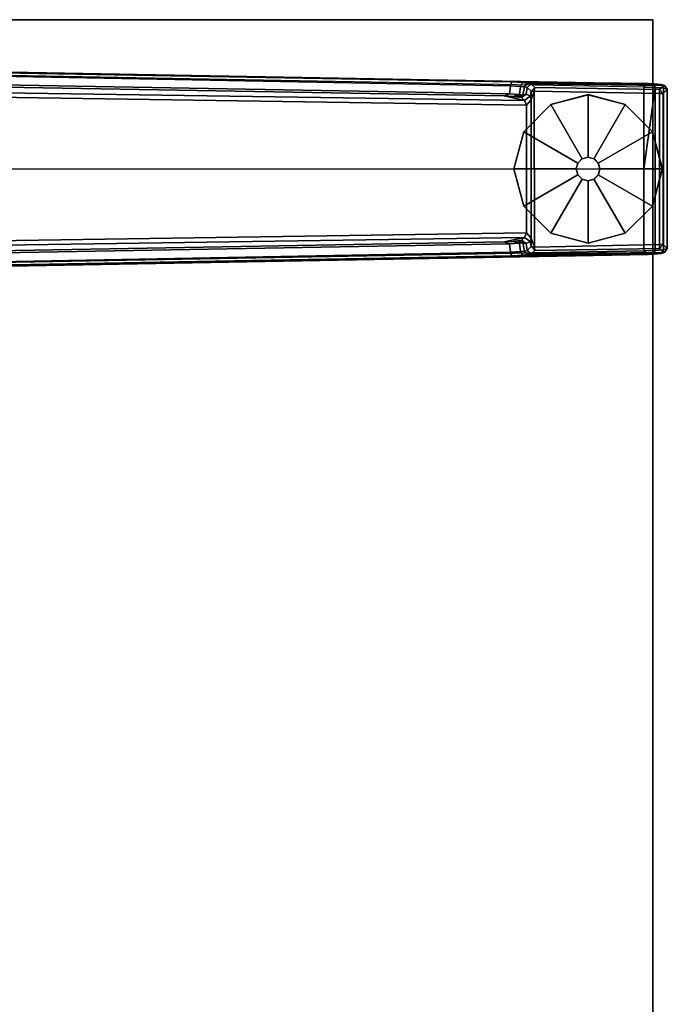
# Model space of a CAD drawing. Units: inches. Extents: x -2 to 218, y -6 to 150.
# Drawn here: x 89 to 97, y 35 to 48 of the extents above; entities that cross this region are included whole.
import ezdxf

# ---------------------------------------------------------------- set-up
doc = ezdxf.new("R2010")
doc.units = ezdxf.units.IN
doc.header["$MEASUREMENT"] = 0
for name, color, linetype in [('TABLE-FOOT', 6, 'Continuous'), ('TABLE-GLIDE', 6, 'Continuous'), ('TABLE-TOPEDGE', 6, 'Continuous'), ('TABLE-TOPLAM', 6, 'Continuous')]:
    doc.layers.add(name, color=color, linetype=linetype)

# ---------------------------------------------------------------- blocks, each defined once
blk = doc.blocks.new('PDU6ACS_2448LE_0T')
at = {"layer": 'TABLE-FOOT'}
for points in [[(43.527, -10.425, 1.649), (43.735, -22, 1.222), (43.754, -23.817, 1.353), (43.511, -10.467, 1.837)], [(43.511, -10.467, 1.837), (43.754, -23.817, 1.353), (43.804, -23.76, 1.409), (43.562, -10.484, 1.89)], [(43.785, -21.986, 1.179), (43.735, -22, 1.222), (43.527, -10.425, 1.649), (43.57, -10.461, 1.602)], [(44.893, -23.76, 1.409), (44.89, -11.643, 1.764), (43.562, -10.484, 1.89), (43.804, -23.76, 1.409)], [(43.57, -10.461, 1.602), (43.691, -10.451, 1.585), (43.895, -21.974, 1.17), (43.785, -21.986, 1.179)], [(43.72, -10.394, 1.531), (43.921, -21.902, 1.142), (43.895, -21.974, 1.17), (43.691, -10.451, 1.585)], [(43.72, -10.394, 1.531), (43.808, -10.4, 0.525), (43.982, -22.171, 0.525), (43.921, -21.902, 1.142)], [(43.982, -22.171, 0.525), (43.808, -10.4, 0.525), (43.867, -10.392, 0.456), (44.044, -22.198, 0.455)], [(44.044, -22.198, 0.455), (43.867, -10.392, 0.456), (45.919, -10.392, 0.456), (45.742, -22.198, 0.455)], [(46.224, -10.484, 1.89), (44.89, -11.643, 1.764), (44.893, -23.76, 1.409), (45.982, -23.76, 1.409)], [(45.978, -10.4, 0.525), (45.804, -22.171, 0.525), (45.742, -22.198, 0.455), (45.919, -10.392, 0.456)], [(45.865, -21.902, 1.142), (45.804, -22.171, 0.525), (45.978, -10.4, 0.525), (46.066, -10.394, 1.531)], [(45.865, -21.902, 1.142), (46.066, -10.394, 1.531), (46.095, -10.451, 1.585), (45.891, -21.974, 1.17)], [(46.001, -21.986, 1.179), (45.891, -21.974, 1.17), (46.095, -10.451, 1.585), (46.216, -10.461, 1.602)], [(46.224, -10.484, 1.89), (46.275, -10.467, 1.837), (46.032, -23.817, 1.353), (45.982, -23.76, 1.409)], [(46.216, -10.461, 1.602), (46.259, -10.425, 1.649), (46.051, -22, 1.222), (46.001, -21.986, 1.179)], [(46.051, -22, 1.222), (46.259, -10.425, 1.649), (46.275, -10.467, 1.837), (46.032, -23.817, 1.353)], [(43.785, -21.986, 1.179), (43.796, -22.117, 1.104), (43.744, -22.143, 1.142), (43.735, -22, 1.222)], [(43.744, -22.143, 1.142), (43.759, -23.898, 1.328), (43.754, -23.817, 1.353), (43.735, -22, 1.222)], [(43.796, -22.117, 1.104), (43.785, -21.986, 1.179), (43.895, -21.974, 1.17), (43.904, -22.105, 1.096)], [(43.929, -22.019, 1.099), (43.904, -22.105, 1.096), (43.895, -21.974, 1.17), (43.921, -21.902, 1.142)], [(43.929, -22.019, 1.099), (43.921, -21.902, 1.142), (43.982, -22.171, 0.525), (43.943, -22.133, 0.96)], [(45.865, -21.902, 1.142), (45.857, -22.019, 1.099), (45.843, -22.133, 0.96), (45.804, -22.171, 0.525)], [(45.865, -21.902, 1.142), (45.891, -21.974, 1.17), (45.882, -22.105, 1.096), (45.857, -22.019, 1.099)], [(46.001, -21.986, 1.179), (45.99, -22.117, 1.104), (45.882, -22.105, 1.096), (45.891, -21.974, 1.17)], [(45.99, -22.117, 1.104), (46.001, -21.986, 1.179), (46.051, -22, 1.222), (46.042, -22.143, 1.142)], [(46.051, -22, 1.222), (46.032, -23.817, 1.353), (46.027, -23.898, 1.328), (46.042, -22.143, 1.142)], [(43.8, -22.172, 1.041), (43.753, -22.209, 1.06), (43.744, -22.143, 1.142), (43.796, -22.117, 1.104)], [(43.744, -22.143, 1.142), (43.753, -22.209, 1.06), (43.768, -23.99, 1.226), (43.759, -23.898, 1.328)], [(43.796, -22.117, 1.104), (43.904, -22.105, 1.096), (43.909, -22.149, 1.044), (43.8, -22.172, 1.041)], [(43.807, -22.206, 0.965), (43.8, -22.172, 1.041), (43.909, -22.149, 1.044), (43.899, -22.193, 0.978)], [(43.943, -22.133, 0.96), (43.899, -22.193, 0.978), (43.909, -22.149, 1.044), (43.935, -22.093, 1.04)], [(43.943, -22.133, 0.96), (43.982, -22.171, 0.525), (43.926, -22.248, 0.525), (43.899, -22.193, 0.978)], [(43.935, -22.093, 1.04), (43.904, -22.105, 1.096), (43.929, -22.019, 1.099), (43.935, -22.093, 1.04)], [(43.904, -22.105, 1.096), (43.935, -22.093, 1.04), (43.909, -22.149, 1.044), (43.904, -22.105, 1.096)], [(43.929, -22.019, 1.099), (43.943, -22.133, 0.96), (43.935, -22.093, 1.04), (43.929, -22.019, 1.099)], [(45.804, -22.171, 0.525), (45.843, -22.133, 0.96), (45.887, -22.193, 0.978), (45.86, -22.248, 0.525)], [(45.857, -22.019, 1.099), (45.851, -22.093, 1.04), (45.843, -22.133, 0.96), (45.857, -22.019, 1.099)], [(45.851, -22.093, 1.04), (45.877, -22.149, 1.044), (45.887, -22.193, 0.978), (45.843, -22.133, 0.96)], [(45.851, -22.093, 1.04), (45.857, -22.019, 1.099), (45.882, -22.105, 1.096), (45.851, -22.093, 1.04)], [(45.851, -22.093, 1.04), (45.882, -22.105, 1.096), (45.882, -22.105, 1.096), (45.877, -22.149, 1.044)], [(45.986, -22.172, 1.041), (45.877, -22.149, 1.044), (45.882, -22.105, 1.096), (45.99, -22.117, 1.104)], [(45.986, -22.172, 1.041), (45.979, -22.206, 0.965), (45.887, -22.193, 0.978), (45.877, -22.149, 1.044)], [(45.99, -22.117, 1.104), (46.042, -22.143, 1.142), (46.033, -22.209, 1.06), (45.986, -22.172, 1.041)], [(46.033, -22.209, 1.06), (46.042, -22.143, 1.142), (46.027, -23.898, 1.328), (46.018, -23.99, 1.226)], [(43.8, -22.172, 1.041), (43.807, -22.206, 0.965), (43.762, -22.262, 0.956), (43.753, -22.209, 1.06)], [(43.762, -22.262, 0.956), (43.783, -24.034, 1.075), (43.768, -23.99, 1.226), (43.753, -22.209, 1.06)], [(43.859, -22.259, 0.44), (43.808, -22.311, 0.44), (43.762, -22.262, 0.956), (43.807, -22.206, 0.965)], [(43.762, -22.262, 0.956), (43.808, -22.311, 0.44), (43.836, -23.967, 0.44), (43.783, -24.034, 1.075)], [(43.807, -22.206, 0.965), (43.899, -22.193, 0.978), (43.926, -22.248, 0.525), (43.859, -22.259, 0.44)], [(43.854, -22.304, 0.394), (43.808, -22.311, 0.44), (43.859, -22.259, 0.44), (43.854, -22.304, 0.394)], [(43.854, -22.304, 0.394), (43.859, -22.259, 0.44), (43.973, -22.26, 0.433)], [(43.854, -22.304, 0.394), (43.973, -22.26, 0.433), (45.813, -22.26, 0.433), (45.929, -22.301, 0.394)], [(43.859, -22.259, 0.44), (43.926, -22.248, 0.525), (43.973, -22.26, 0.433)], [(43.982, -22.171, 0.525), (44.044, -22.198, 0.455), (43.973, -22.26, 0.433), (43.926, -22.248, 0.525)], [(44.044, -22.198, 0.455), (45.742, -22.198, 0.455), (45.813, -22.26, 0.433), (43.973, -22.26, 0.433)], [(45.86, -22.248, 0.525), (45.813, -22.26, 0.433), (45.742, -22.198, 0.455), (45.804, -22.171, 0.525)], [(45.86, -22.248, 0.525), (45.927, -22.259, 0.44), (45.813, -22.26, 0.433)], [(45.929, -22.301, 0.394), (45.813, -22.26, 0.433), (45.927, -22.259, 0.44), (45.929, -22.301, 0.394)], [(45.927, -22.259, 0.44), (45.86, -22.248, 0.525), (45.887, -22.193, 0.978), (45.979, -22.206, 0.965)], [(45.979, -22.206, 0.965), (46.024, -22.262, 0.956), (45.978, -22.311, 0.44), (45.927, -22.259, 0.44)], [(45.929, -22.301, 0.394), (45.927, -22.259, 0.44), (45.978, -22.311, 0.44), (45.929, -22.301, 0.394)], [(45.978, -22.311, 0.44), (46.024, -22.262, 0.956), (46.003, -24.034, 1.075), (45.95, -23.967, 0.44)], [(45.979, -22.206, 0.965), (45.986, -22.172, 1.041), (46.033, -22.209, 1.06), (46.024, -22.262, 0.956)], [(46.033, -22.209, 1.06), (46.018, -23.99, 1.226), (46.003, -24.034, 1.075), (46.024, -22.262, 0.956)], [(43.836, -23.967, 0.44), (43.808, -22.311, 0.44), (43.854, -22.304, 0.394), (43.887, -23.966, 0.394)], [(43.887, -23.966, 0.394), (43.854, -22.304, 0.394), (45.929, -22.301, 0.394), (45.899, -23.966, 0.394)], [(45.978, -22.311, 0.44), (45.95, -23.967, 0.44), (45.899, -23.966, 0.394), (45.929, -22.301, 0.394)], [(43.759, -23.898, 1.328), (43.809, -23.911, 1.36), (43.804, -23.76, 1.409), (43.754, -23.817, 1.353)], [(43.804, -23.76, 1.409), (44.893, -23.76, 1.409), (45.982, -23.76, 1.409)], [(43.804, -23.76, 1.409), (43.809, -23.911, 1.36), (45.977, -23.911, 1.36), (44.893, -23.76, 1.409)], [(45.982, -23.76, 1.409), (44.893, -23.76, 1.409), (45.977, -23.911, 1.36)], [(46.032, -23.817, 1.353), (45.982, -23.76, 1.409), (45.977, -23.911, 1.36), (46.027, -23.898, 1.328)], [(43.759, -23.898, 1.328), (43.768, -23.99, 1.226), (43.815, -24.022, 1.258), (43.809, -23.911, 1.36)], [(43.783, -24.034, 1.075), (43.836, -23.967, 0.44), (43.887, -24.017, 0.44), (43.833, -24.072, 1.073)], [(43.815, -24.022, 1.258), (45.971, -24.022, 1.258), (45.977, -23.911, 1.36), (43.809, -23.911, 1.36)], [(43.887, -23.966, 0.394), (43.887, -24.017, 0.44), (43.836, -23.967, 0.44), (43.887, -23.966, 0.394)], [(43.887, -24.017, 0.44), (43.887, -23.966, 0.394), (45.899, -23.966, 0.394), (45.899, -24.017, 0.44)], [(45.899, -24.017, 0.44), (45.899, -23.966, 0.394), (45.899, -23.966, 0.394), (45.95, -23.967, 0.44)], [(45.95, -23.967, 0.44), (46.003, -24.034, 1.075), (45.954, -24.072, 1.073), (45.899, -24.017, 0.44)], [(46.018, -23.99, 1.226), (46.027, -23.898, 1.328), (45.977, -23.911, 1.36), (45.971, -24.022, 1.258)], [(43.783, -24.034, 1.075), (43.833, -24.072, 1.073), (43.815, -24.022, 1.258), (43.768, -23.99, 1.226)], [(43.815, -24.022, 1.258), (43.833, -24.072, 1.073), (45.954, -24.072, 1.073), (45.971, -24.022, 1.258)], [(43.887, -24.017, 0.44), (45.899, -24.017, 0.44), (45.954, -24.072, 1.073), (43.833, -24.072, 1.073)], [(46.018, -23.99, 1.226), (45.971, -24.022, 1.258), (45.954, -24.072, 1.073), (46.003, -24.034, 1.075)]]:
    blk.add_3dface(points, dxfattribs=at)
at = {"layer": 'TABLE-GLIDE'}
for points, invisible_edges in [([(44.893, -22.029, 0), (43.905, -23.017, 0), (44.037, -22.523, 0), (44.399, -22.161, 0)], 1), ([(44.893, -22.029, 0), (45.387, -22.161, 0), (44.037, -23.512, 0), (43.905, -23.017, 0)], 10), ([(45.749, -22.523, 0), (44.399, -23.874, 0), (44.037, -23.512, 0), (45.387, -22.161, 0)], 5), ([(45.749, -22.523, 0), (45.882, -23.017, 0), (44.893, -24.006, 0), (44.399, -23.874, 0)], 10), ([(45.749, -23.512, 0), (45.387, -23.874, 0), (44.893, -24.006, 0), (45.882, -23.017, 0)], 4)]:
    blk.add_3dface(points, dxfattribs=dict(at, invisible_edges=invisible_edges))
for points in [[(44.399, -22.162, 0.197), (44.893, -22.03, 0.197), (44.893, -22.029, 0), (44.399, -22.161, 0)], [(44.814, -22.881, 0.332), (44.893, -22.86, 0.332), (44.893, -22.03, 0.197), (44.399, -22.162, 0.197)], [(44.893, -22.03, 0.197), (45.387, -22.162, 0.197), (45.387, -22.161, 0), (44.893, -22.029, 0)], [(44.893, -22.86, 0.332), (44.972, -22.881, 0.332), (45.387, -22.162, 0.197), (44.893, -22.03, 0.197)], [(44.037, -22.523, 0.197), (44.399, -22.162, 0.197), (44.399, -22.161, 0), (44.037, -22.523, 0)], [(44.757, -22.939, 0.332), (44.814, -22.881, 0.332), (44.399, -22.162, 0.197), (44.037, -22.523, 0.197)], [(44.972, -22.881, 0.332), (45.029, -22.939, 0.332), (45.749, -22.523, 0.197), (45.387, -22.162, 0.197)], [(45.387, -22.162, 0.197), (45.749, -22.523, 0.197), (45.749, -22.523, 0), (45.387, -22.161, 0)], [(44.736, -23.018, 0.332), (44.757, -22.939, 0.332), (44.037, -22.523, 0.197), (43.905, -23.017, 0.197)], [(43.905, -23.017, 0.197), (44.037, -22.523, 0.197), (44.037, -22.523, 0), (43.905, -23.017, 0)], [(45.029, -22.939, 0.332), (45.05, -23.018, 0.332), (45.881, -23.017, 0.197), (45.749, -22.523, 0.197)], [(45.749, -22.523, 0.197), (45.881, -23.017, 0.197), (45.882, -23.017, 0), (45.749, -22.523, 0)], [(44.756, -22.939, 0.902), (44.814, -22.881, 0.902), (44.814, -22.881, 0.332), (44.757, -22.939, 0.332)], [(44.814, -22.881, 0.902), (44.893, -22.86, 0.902), (44.893, -22.86, 0.332), (44.814, -22.881, 0.332)], [(44.893, -22.86, 0.902), (44.972, -22.881, 0.902), (44.972, -22.881, 0.332), (44.893, -22.86, 0.332)], [(44.972, -22.881, 0.902), (45.03, -22.939, 0.902), (45.029, -22.939, 0.332), (44.972, -22.881, 0.332)], [(44.757, -23.096, 0.332), (44.736, -23.018, 0.332), (43.905, -23.017, 0.197), (44.037, -23.511, 0.197)], [(44.037, -23.511, 0.197), (43.905, -23.017, 0.197), (43.905, -23.017, 0), (44.037, -23.512, 0)], [(44.735, -23.018, 0.902), (44.756, -22.939, 0.902), (44.757, -22.939, 0.332), (44.736, -23.018, 0.332)], [(44.756, -23.097, 0.902), (44.735, -23.018, 0.902), (44.736, -23.018, 0.332), (44.757, -23.096, 0.332)], [(45.03, -22.939, 0.902), (45.051, -23.018, 0.902), (45.05, -23.018, 0.332), (45.029, -22.939, 0.332)], [(45.05, -23.018, 0.332), (45.029, -23.096, 0.332), (45.749, -23.511, 0.197), (45.881, -23.017, 0.197)], [(45.051, -23.018, 0.902), (45.03, -23.097, 0.902), (45.029, -23.096, 0.332), (45.05, -23.018, 0.332)], [(45.881, -23.017, 0.197), (45.749, -23.511, 0.197), (45.749, -23.512, 0), (45.882, -23.017, 0)], [(44.814, -23.154, 0.332), (44.757, -23.096, 0.332), (44.037, -23.511, 0.197), (44.399, -23.873, 0.197)], [(44.893, -23.175, 0.332), (44.814, -23.154, 0.332), (44.399, -23.873, 0.197), (44.893, -24.005, 0.197)], [(44.814, -23.155, 0.902), (44.756, -23.097, 0.902), (44.757, -23.096, 0.332), (44.814, -23.154, 0.332)], [(44.893, -23.176, 0.902), (44.814, -23.155, 0.902), (44.814, -23.154, 0.332), (44.893, -23.175, 0.332)], [(44.972, -23.155, 0.902), (44.893, -23.176, 0.902), (44.893, -23.175, 0.332), (44.972, -23.154, 0.332)], [(44.972, -23.154, 0.332), (44.893, -23.175, 0.332), (44.893, -24.005, 0.197), (45.387, -23.873, 0.197)], [(45.03, -23.097, 0.902), (44.972, -23.155, 0.902), (44.972, -23.154, 0.332), (45.029, -23.096, 0.332)], [(45.029, -23.096, 0.332), (44.972, -23.154, 0.332), (45.387, -23.873, 0.197), (45.749, -23.511, 0.197)], [(44.399, -23.873, 0.197), (44.037, -23.511, 0.197), (44.037, -23.512, 0), (44.399, -23.874, 0)], [(45.749, -23.511, 0.197), (45.387, -23.873, 0.197), (45.387, -23.874, 0), (45.749, -23.512, 0)], [(44.893, -24.005, 0.197), (44.399, -23.873, 0.197), (44.399, -23.874, 0), (44.893, -24.006, 0)], [(45.387, -23.873, 0.197), (44.893, -24.005, 0.197), (44.893, -24.006, 0), (45.387, -23.874, 0)]]:
    blk.add_3dface(points, dxfattribs=at)
at = {"layer": 'TABLE-TOPEDGE', "invisible_edges": 8}
blk.add_3dface([(46.88, -23.88, 27.824), (46.88, -1, 27.824), (46.88, -1, 29), (46.88, -23.88, 29)], dxfattribs=at)
at = {"layer": 'TABLE-TOPEDGE'}
blk.add_3dface([(1, -23.88, 27.824), (46.88, -23.88, 27.824), (46.88, -23.88, 29), (1, -23.88, 29)], dxfattribs=at)
at = {"layer": 'TABLE-TOPLAM'}
for points in [[(1, -23.88, 27.824), (1, -1, 27.824), (46.88, -1, 27.824), (46.88, -23.88, 27.824)], [(46.88, -1, 29), (1, -1, 29), (1, -23.88, 29), (46.88, -23.88, 29)]]:
    blk.add_3dface(points, dxfattribs=at)

msp = doc.modelspace()

# ---------------------------------------------------------------- block references
at = {"rotation": 90}
msp.add_blockref('PDU6ACS_2448LE_0T', (73.356, 1.333), dxfattribs=at)

doc.saveas('drawing.dxf')
